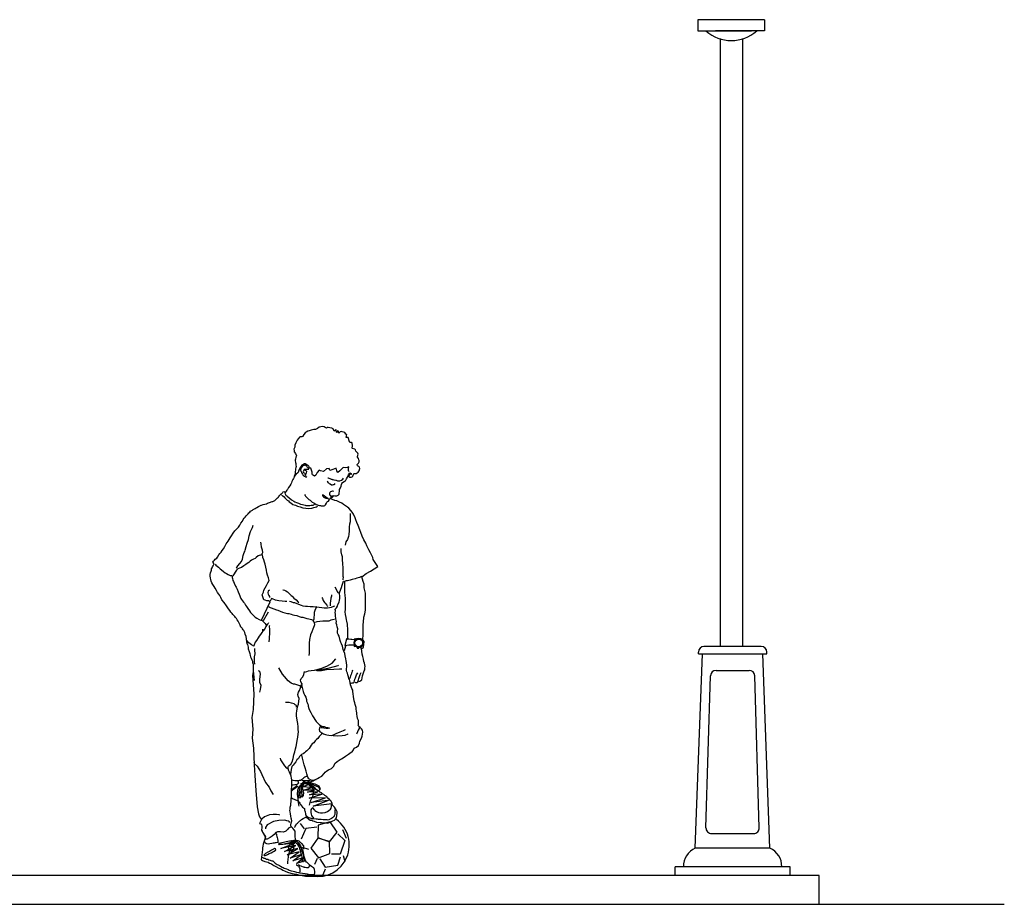
# Model space of a CAD drawing. Units: millimetres. Extents: x 222.7 to 239.1, y 154.4 to 164.4.
# Drawn here: x 235.6 to 239.1, y 156.1 to 159.2 of the extents above; entities that cross this region are included whole.
import ezdxf

# ---------------------------------------------------------------- set-up
doc = ezdxf.new("R2010")
doc.units = ezdxf.units.MM
doc.header["$LTSCALE"] = 0.005
for name, color, linetype in [('MURO', 6, 'Continuous'), ('niño', 7, 'Continuous'), ('OBJETOS', 7, 'Continuous')]:
    doc.layers.add(name, color=color, linetype=linetype)

# ---------------------------------------------------------------- blocks, each defined once
blk = doc.blocks.new('FIGDCHIL')
at = {"linetype": 'Continuous'}
for points in [[(0.1597, 0.6183), (0.1619, 0.6191), (0.1651, 0.6207), (0.1688, 0.6228), (0.1712, 0.6355), (0.1745, 0.6457), (0.1765, 0.6513), (0.178, 0.655), (0.1786, 0.6612), (0.1791, 0.6654), (0.1782, 0.6707), (0.1771, 0.6765), (0.1756, 0.681), (0.1737, 0.6886), (0.1715, 0.6972), (0.1698, 0.705), (0.169, 0.7142), (0.1682, 0.7221), (0.1737, 0.7267), (0.1766, 0.7454), (0.172, 0.7505), (0.1717, 0.7552), (0.1726, 0.7623), (0.173, 0.7696), (0.1732, 0.7771), (0.1733, 0.7896), (0.173, 0.7989), (0.174, 0.8062), (0.1754, 0.822), (0.1787, 0.8324), (0.1804, 0.8446), (0.18, 0.8527), (0.1801, 0.8644), (0.1799, 0.8758), (0.1805, 0.8865), (0.18, 0.8987), (0.1765, 0.9154), (0.1757, 0.9268), (0.1735, 0.9354), (0.1684, 0.9496), (0.1821, 0.9602), (0.1964, 0.9683), (0.2195, 0.9825), (0.2048, 1.0047), (0.2033, 1.0119), (0.1979, 1.0222), (0.1966, 1.0261), (0.1912, 1.0362), (0.1849, 1.0483), (0.181, 1.0567), (0.1748, 1.0679), (0.1699, 1.0796), (0.1655, 1.0908), (0.1621, 1.0991), (0.1571, 1.1134), (0.153, 1.1224), (0.1502, 1.1307), (0.1481, 1.1376), (0.1423, 1.1488), (0.138, 1.1553), (0.1341, 1.1607), (0.1271, 1.1685), (0.1235, 1.1715), (0.1108, 1.1793), (0.1051, 1.1837), (0.0976, 1.1869), (0.0898, 1.1911), (0.0829, 1.1925), (0.0758, 1.1954), (0.0692, 1.1978), (0.0697, 1.2007), (0.0716, 1.2017), (0.0739, 1.2021), (0.0759, 1.203), (0.0777, 1.2053), (0.0792, 1.2081), (0.0826, 1.2072), (0.0855, 1.207), (0.0892, 1.2071), (0.0915, 1.2084), (0.094, 1.2097), (0.0964, 1.2125), (0.0968, 1.2163), (0.0974, 1.2205), (0.0978, 1.2234), (0.0984, 1.2274), (0.1012, 1.2325), (0.1028, 1.2381), (0.1041, 1.2429), (0.1066, 1.2479), (0.1069, 1.2501), (0.109, 1.2483), (0.1084, 1.2509), (0.1097, 1.2508), (0.114, 1.2542), (0.1171, 1.2545), (0.1181, 1.2565), (0.1205, 1.2609), (0.123, 1.2668), (0.1266, 1.2733), (0.1302, 1.28), (0.1351, 1.2778), (0.1346, 1.2751), (0.1309, 1.2754), (0.1295, 1.2733), (0.128, 1.2701), (0.1273, 1.2677), (0.1296, 1.2661), (0.1344, 1.2662), (0.1385, 1.2674), (0.1405, 1.27), (0.1439, 1.2776), (0.1505, 1.2779), (0.1576, 1.2824), (0.1606, 1.2868), (0.1629, 1.2938), (0.1616, 1.2982), (0.1588, 1.3004), (0.1549, 1.302), (0.1541, 1.3061), (0.1584, 1.3113), (0.16, 1.315), (0.1606, 1.3192), (0.159, 1.3219), (0.1581, 1.3258), (0.1553, 1.3302), (0.1547, 1.3298), (0.1547, 1.332), (0.1575, 1.339), (0.1563, 1.3429), (0.1532, 1.3457), (0.1501, 1.3485), (0.1484, 1.353), (0.1463, 1.3551), (0.1388, 1.3575), (0.1383, 1.3584), (0.139, 1.3657), (0.138, 1.3758), (0.1357, 1.3764), (0.1304, 1.3769), (0.1298, 1.3788), (0.1259, 1.3922), (0.1223, 1.3926), (0.1188, 1.3927), (0.1206, 1.3973), (0.1213, 1.402), (0.1175, 1.4028), (0.1151, 1.4085), (0.1102, 1.4096), (0.1066, 1.4107), (0.1034, 1.4115), (0.1004, 1.4102), (0.0955, 1.4063), (0.0943, 1.4124), (0.0916, 1.4134), (0.0899, 1.4076), (0.0886, 1.4099), (0.086, 1.4172), (0.0809, 1.4126), (0.0778, 1.4201), (0.0758, 1.4212), (0.0739, 1.422), (0.0675, 1.4232), (0.0617, 1.424), (0.0601, 1.4237), (0.0567, 1.4221), (0.0526, 1.424), (0.0489, 1.4259), (0.0447, 1.4271), (0.0387, 1.4266), (0.0336, 1.4246), (0.0285, 1.4207), (0.0217, 1.4175), (0.0168, 1.4172), (0.0079, 1.4158), (0.0015, 1.4139), (-0.0028, 1.4125), (-0.0074, 1.4093), (-0.0115, 1.4072), (-0.0155, 1.4022), (-0.0175, 1.3983), (-0.0182, 1.395), (-0.0184, 1.3949), (-0.0188, 1.3953), (-0.0217, 1.3947), (-0.0241, 1.3947), (-0.0265, 1.3941), (-0.0288, 1.393), (-0.031, 1.3902), (-0.0328, 1.3883), (-0.036, 1.3834), (-0.0384, 1.3801), (-0.0412, 1.3751), (-0.044, 1.3676), (-0.0439, 1.3618), (-0.0467, 1.3557), (-0.0463, 1.3508), (-0.0456, 1.3467), (-0.0417, 1.3418), (-0.0391, 1.3345), (-0.041, 1.3303), (-0.0413, 1.3235), (-0.0426, 1.3205), (-0.0413, 1.312), (-0.0409, 1.3107), (-0.0411, 1.3044), (-0.0401, 1.3005), (-0.0407, 1.2973), (-0.0419, 1.2931), (-0.0418, 1.2891), (-0.0428, 1.284), (-0.043, 1.2786), (-0.0444, 1.2743), (-0.0455, 1.2687), (-0.0457, 1.2661), (-0.0477, 1.2626), (-0.0498, 1.2592), (-0.0519, 1.2548), (-0.0531, 1.253), (-0.0549, 1.2488), (-0.0566, 1.2445), (-0.0601, 1.2389), (-0.0636, 1.2334), (-0.0652, 1.2313), (-0.0677, 1.2273), (-0.0693, 1.2254), (-0.0711, 1.2222), (-0.0728, 1.2199), (-0.0736, 1.2181)], [(-0.0269, 1.2976), (-0.0308, 1.2886), (-0.0337, 1.2814), (-0.0403, 1.2747), (-0.0455, 1.2683)], [(0.001, 1.296), (0.0011, 1.2978), (0.0012, 1.2989), (0.0001, 1.3017), (-0.0012, 1.3036), (-0.0034, 1.3043), (-0.006, 1.3063), (-0.0076, 1.307), (-0.0104, 1.3086), (-0.0126, 1.3086), (-0.015, 1.3082), (-0.0169, 1.307), (-0.0194, 1.3059), (-0.0217, 1.3041), (-0.0241, 1.3015), (-0.0265, 1.296), (-0.0286, 1.2917), (-0.0293, 1.2886)], [(-0.0005, 1.2896), (-0.0004, 1.2914), (-0.0004, 1.2926), (-0.0006, 1.2936), (-0.0022, 1.2957), (-0.0033, 1.2971), (-0.0045, 1.2987), (-0.006, 1.3012), (-0.0076, 1.3027), (-0.0106, 1.3041), (-0.0126, 1.3041), (-0.0146, 1.3038), (-0.0165, 1.303), (-0.0177, 1.3024), (-0.0192, 1.3012), (-0.0204, 1.2996), (-0.0219, 1.2974), (-0.0226, 1.2961), (-0.024, 1.2941), (-0.0251, 1.293), (-0.0261, 1.2901), (-0.0258, 1.2886), (-0.0256, 1.2884), (-0.0254, 1.2881), (-0.0251, 1.2865), (-0.0247, 1.2851), (-0.0232, 1.2829), (-0.0228, 1.2811), (-0.0221, 1.2805), (-0.0213, 1.2796), (-0.0198, 1.2763), (-0.0185, 1.274), (-0.0177, 1.2722), (-0.0166, 1.2715), (-0.0145, 1.2695), (-0.013, 1.2692), (-0.0114, 1.269), (-0.0097, 1.2671), (-0.0073, 1.2666), (-0.0067, 1.2676), (-0.0063, 1.269)], [(-0.0041, 1.2915), (-0.005, 1.2912), (-0.0061, 1.2911), (-0.0083, 1.2909), (-0.0138, 1.2903), (-0.0165, 1.2867), (-0.0172, 1.2833), (-0.0164, 1.2817), (-0.0139, 1.2806), (-0.0131, 1.2793), (-0.0122, 1.2769), (-0.011, 1.2733), (-0.0099, 1.272), (-0.009, 1.2726), (-0.009, 1.2757), (-0.0064, 1.2805), (-0.0055, 1.2839), (-0.0075, 1.2864), (-0.0098, 1.2877), (-0.0131, 1.2885), (-0.0154, 1.2886)], [(0.1281, 1.2844), (0.1275, 1.2848), (0.1268, 1.2879), (0.1261, 1.2938), (0.1274, 1.2991), (0.1225, 1.2966), (0.1175, 1.2962), (0.1121, 1.2973), (0.1085, 1.2965), (0.0993, 1.2863), (0.0923, 1.2809), (0.0896, 1.2869), (0.0878, 1.2951), (0.077, 1.2907), (0.0677, 1.2878), (0.0648, 1.2937), (0.057, 1.2929), (0.0473, 1.2844), (0.0379, 1.286), (0.0333, 1.2887), (0.0273, 1.2812), (0.0223, 1.2727), (0.0185, 1.2697), (0.0153, 1.2716), (0.012, 1.274), (0.0109, 1.2773), (0.0107, 1.2819), (0.0068, 1.2947), (0.0043, 1.2954), (0.0021, 1.2953)], [(0.0834, 1.246), (0.0812, 1.2434), (0.0799, 1.2425), (0.0778, 1.2416), (0.0745, 1.2412), (0.0728, 1.2415), (0.0681, 1.2444), (0.066, 1.2456), (0.0631, 1.2488), (0.061, 1.2513), (0.0586, 1.2536)], [(0.0604, 1.264), (0.0622, 1.2638), (0.0639, 1.2636), (0.067, 1.2619), (0.071, 1.2603), (0.0735, 1.2596), (0.0749, 1.2593), (0.0769, 1.259), (0.08, 1.2583), (0.0858, 1.2568), (0.0872, 1.2565), (0.0913, 1.2551), (0.0942, 1.2546), (0.0953, 1.2545), (0.0971, 1.2546), (0.099, 1.2548), (0.1044, 1.257), (0.1083, 1.2599), (0.1107, 1.263)], [(-0.1946, 0.7352), (-0.196, 0.7424), (-0.1971, 0.7531), (-0.1984, 0.7609), (-0.2011, 0.768), (-0.2022, 0.773), (-0.2058, 0.7793), (-0.2082, 0.7824), (-0.2102, 0.7847), (-0.2114, 0.7865), (-0.2125, 0.7884), (-0.2148, 0.7905), (-0.2177, 0.7964), (-0.2202, 0.8026), (-0.2241, 0.8095), (-0.2268, 0.8135), (-0.2283, 0.8162), (-0.2292, 0.8184), (-0.2321, 0.8214), (-0.2345, 0.8243), (-0.2369, 0.8268), (-0.24, 0.8298), (-0.2405, 0.8305), (-0.243, 0.8335), (-0.2466, 0.8381), (-0.2497, 0.8431), (-0.2543, 0.849), (-0.261, 0.8577), (-0.2687, 0.8691), (-0.2751, 0.8775), (-0.2785, 0.8842), (-0.2822, 0.8912), (-0.2847, 0.895), (-0.2889, 0.9006), (-0.2922, 0.9067), (-0.2964, 0.9143), (-0.3001, 0.9193), (-0.3041, 0.9253), (-0.3072, 0.9313), (-0.3094, 0.9362), (-0.3109, 0.942), (-0.3121, 0.9459), (-0.313, 0.9537), (-0.3126, 0.9579), (-0.3113, 0.9631), (-0.3095, 0.9681), (-0.3086, 0.9714), (-0.3079, 0.9753), (-0.3066, 0.9785), (-0.305, 0.9815), (-0.3029, 0.9849), (-0.3001, 0.9913), (-0.3038, 0.9967), (-0.3016, 0.9996), (-0.2993, 1.003), (-0.2969, 1.0057), (-0.2915, 1.0098), (-0.2895, 1.0124), (-0.2852, 1.0196), (-0.2816, 1.024), (-0.2777, 1.0284), (-0.2747, 1.0337), (-0.2707, 1.0392), (-0.2665, 1.0468), (-0.2616, 1.0547), (-0.2555, 1.0638), (-0.2492, 1.0736), (-0.2452, 1.0807), (-0.2399, 1.0891), (-0.2347, 1.0961), (-0.2282, 1.1021), (-0.2231, 1.1081), (-0.2188, 1.1143), (-0.2148, 1.1202), (-0.2103, 1.1273), (-0.2076, 1.1317), (-0.2045, 1.1364), (-0.2017, 1.1397), (-0.1984, 1.1435), (-0.1946, 1.1476), (-0.1919, 1.1504), (-0.1899, 1.1528), (-0.1864, 1.1552), (-0.1842, 1.1581), (-0.1808, 1.1601), (-0.1783, 1.1619), (-0.1758, 1.1638), (-0.1698, 1.1674), (-0.167, 1.1689), (-0.1647, 1.1706), (-0.1594, 1.1729), (-0.1552, 1.1752), (-0.1507, 1.1775), (-0.1497, 1.1778), (-0.1439, 1.1798), (-0.1395, 1.181), (-0.1342, 1.1823), (-0.1303, 1.1838), (-0.128, 1.185), (-0.1248, 1.1858), (-0.1216, 1.1875), (-0.1188, 1.188), (-0.1159, 1.1887), (-0.1132, 1.1895), (-0.1096, 1.1914), (-0.1075, 1.1926), (-0.1052, 1.1946), (-0.1029, 1.1967), (-0.0996, 1.1997), (-0.0984, 1.2011), (-0.0962, 1.2032), (-0.0954, 1.2038), (-0.0948, 1.2049), (-0.094, 1.2061), (-0.0934, 1.207), (-0.093, 1.2079), (-0.0922, 1.2089), (-0.0912, 1.2096), (-0.0895, 1.211), (-0.0893, 1.2111), (-0.0883, 1.2123), (-0.0873, 1.2134), (-0.0855, 1.2131), (-0.085, 1.2141), (-0.0832, 1.2168), (-0.082, 1.2192), (-0.0812, 1.2203), (-0.0787, 1.2207), (-0.077, 1.2196), (-0.0755, 1.2196), (-0.0741, 1.2195), (-0.0729, 1.2199), (-0.0729, 1.2199)], [(0.079, 1.2213), (0.0775, 1.2216), (0.0753, 1.2216), (0.072, 1.2211), (0.0696, 1.2201), (0.0676, 1.2179), (0.0665, 1.2156), (0.0659, 1.2123), (0.0667, 1.2097), (0.0688, 1.2088)], [(-0.0859, 1.2094), (-0.0823, 1.207), (-0.0781, 1.2042), (-0.0758, 1.2009), (-0.0724, 1.198), (-0.068, 1.1939), (-0.0641, 1.1909), (-0.0617, 1.1885), (-0.0567, 1.1849), (-0.0505, 1.18), (-0.0423, 1.1774), (-0.0357, 1.1747), (-0.0272, 1.1727), (-0.018, 1.1696), (-0.0091, 1.1678), (0.0009, 1.1671), (0.0104, 1.1683), (0.0167, 1.1698), (0.0247, 1.1719), (0.0277, 1.1741)], [(-0.0719, 1.2186), (-0.0725, 1.2186), (-0.074, 1.218), (-0.0754, 1.2157), (-0.0748, 1.2135), (-0.072, 1.2094), (-0.069, 1.2068), (-0.0672, 1.2051), (-0.0628, 1.2017), (-0.055, 1.1946), (-0.0469, 1.1904), (-0.0435, 1.1885), (-0.0387, 1.1863), (-0.0327, 1.1841), (-0.0275, 1.1816), (-0.0259, 1.1807), (-0.0194, 1.1794), (-0.0156, 1.1787), (-0.0107, 1.1777), (-0.0088, 1.177), (-0.0044, 1.1763), (-0.0004, 1.1763), (0.004, 1.1769), (0.0077, 1.1772), (0.0118, 1.1775), (0.0144, 1.178), (0.0164, 1.1788), (0.0182, 1.1802)], [(-0.0129, 1.2117), (-0.0113, 1.2081), (-0.0099, 1.2062), (-0.0077, 1.2042), (-0.0051, 1.2011), (-0.0013, 1.1978), (0.0009, 1.196), (0.0046, 1.1931), (0.0111, 1.1868), (0.0159, 1.1849), (0.0196, 1.1828), (0.0242, 1.1798), (0.0276, 1.1782), (0.0297, 1.1774), (0.0339, 1.1765), (0.0371, 1.176), (0.0395, 1.1756), (0.0444, 1.1753), (0.0496, 1.1757), (0.0513, 1.1765), (0.0531, 1.1787), (0.0564, 1.1842), (0.0579, 1.1874), (0.0587, 1.1884), (0.06, 1.1891), (0.063, 1.1903), (0.0665, 1.1958)], [(0.0663, 1.1954), (0.0649, 1.197), (0.0617, 1.1981), (0.0605, 1.1988), (0.0576, 1.2006), (0.0549, 1.2032), (0.0491, 1.2074), (0.0458, 1.2098), (0.0444, 1.2108), (0.0443, 1.2097), (0.0438, 1.2079), (0.0448, 1.206), (0.0467, 1.2043), (0.0498, 1.2015), (0.0543, 1.2001), (0.0559, 1.1998), (0.0585, 1.2002), (0.0612, 1.2011)], [(0.0688, 1.2088), (0.069, 1.2069), (0.0693, 1.2066), (0.0707, 1.2061), (0.0718, 1.2062), (0.0734, 1.2064), (0.0754, 1.2068), (0.0754, 1.2068), (0.0773, 1.2075)], [(0.1317, 1.1513), (0.1322, 1.1498), (0.1322, 1.1474), (0.1315, 1.1423), (0.1313, 1.1387), (0.1316, 1.1334), (0.1314, 1.125), (0.1294, 1.1169), (0.1286, 1.1091), (0.129, 1.1028), (0.129, 1.096), (0.1274, 1.0844), (0.1268, 1.0779), (0.1233, 1.0686), (0.1182, 1.0609), (0.1161, 1.0505)], [(-0.2298, 0.9773), (-0.2283, 0.9801), (-0.225, 0.9855), (-0.2184, 0.9924), (-0.2133, 0.9991), (-0.2104, 1.0065), (-0.2079, 1.0176), (-0.2043, 1.0276), (-0.2031, 1.0304), (-0.2011, 1.0349), (-0.198, 1.0466), (-0.1956, 1.0568), (-0.1914, 1.0689), (-0.1891, 1.0802), (-0.1846, 1.0944), (-0.1785, 1.1072), (-0.1759, 1.1136)], [(-0.1475, 1.0233), (-0.1474, 1.0238), (-0.1467, 1.0252), (-0.1456, 1.0277), (-0.1463, 1.0343), (-0.1497, 1.0445), (-0.1507, 1.0545), (-0.1514, 1.0604)], [(0.1094, 0.9405), (0.1099, 0.9438), (0.1102, 0.9478), (0.1097, 0.9517), (0.1092, 0.9574), (0.1091, 0.9616), (0.1097, 0.968), (0.1097, 0.9757), (0.1092, 0.9823), (0.1087, 0.9884), (0.1082, 0.9943), (0.1078, 1.0022), (0.1069, 1.0131), (0.1055, 1.0199), (0.1034, 1.0292), (0.1028, 1.0401)], [(-0.1475, 1.022), (-0.1498, 1.0197), (-0.1607, 1.0163), (-0.1663, 1.0117), (-0.1702, 1.0086), (-0.1749, 1.0062), (-0.1814, 1.0032), (-0.1856, 0.9996), (-0.1903, 0.9959), (-0.1949, 0.9925), (-0.1995, 0.9895), (-0.2058, 0.985), (-0.2133, 0.9797), (-0.2197, 0.9775), (-0.2248, 0.9758), (-0.2292, 0.9717), (-0.2333, 0.9652), (-0.2362, 0.9601), (-0.2407, 0.9536), (-0.2427, 0.9516), (-0.2424, 0.9475), (-0.2422, 0.9448), (-0.2408, 0.939), (-0.2391, 0.9358), (-0.2368, 0.9303), (-0.2326, 0.9209), (-0.2306, 0.9176), (-0.2271, 0.9112), (-0.2236, 0.9027), (-0.2208, 0.8952), (-0.2149, 0.8818), (-0.2128, 0.8783), (-0.2064, 0.8695), (-0.204, 0.8662), (-0.2029, 0.8643), (-0.2004, 0.8597), (-0.1976, 0.8557), (-0.1952, 0.8528), (-0.1927, 0.8492), (-0.1882, 0.8424), (-0.1844, 0.8367), (-0.1782, 0.8306), (-0.1729, 0.8251), (-0.1698, 0.8223), (-0.1645, 0.8185), (-0.1571, 0.8145), (-0.1514, 0.8131), (-0.1481, 0.8119), (-0.1402, 0.8046), (-0.1382, 0.8023), (-0.1347, 0.7969)], [(-0.1501, 0.8122), (-0.1222, 0.871), (-0.1275, 0.8741), (-0.1326, 0.8743), (-0.1382, 0.8763), (-0.1423, 0.8775), (-0.1477, 0.8927), (-0.1436, 0.9012), (-0.1418, 0.9073), (-0.1377, 0.9156), (-0.1343, 0.9226), (-0.1298, 0.9307), (-0.1256, 0.9381), (-0.1276, 0.9472), (-0.1307, 0.9555), (-0.1331, 0.9629), (-0.1342, 0.9709), (-0.1363, 0.9807), (-0.1379, 0.9906), (-0.1397, 0.9965), (-0.1421, 1.0044), (-0.1451, 1.0117), (-0.1465, 1.0206)], [(-0.2967, 0.99), (-0.2942, 0.9871), (-0.2907, 0.9839), (-0.2862, 0.9803), (-0.2806, 0.9755), (-0.2763, 0.9719), (-0.2702, 0.9668), (-0.2655, 0.9628), (-0.2613, 0.9607), (-0.256, 0.9578), (-0.2534, 0.9561), (-0.2496, 0.9546), (-0.2456, 0.9547), (-0.2439, 0.9544)], [(0.1677, 0.9509), (0.1648, 0.9486), (0.1615, 0.9482), (0.1574, 0.9467), (0.1531, 0.9455), (0.1476, 0.9435), (0.1383, 0.9412), (0.1316, 0.9391), (0.1231, 0.9374), (0.1185, 0.9372), (0.1168, 0.9368)], [(-0.1248, 0.9076), (-0.1282, 0.9053), (-0.1298, 0.8989), (-0.1283, 0.8948), (-0.1261, 0.8911), (-0.124, 0.8873), (-0.1239, 0.8842)], [(-0.0818, 0.9092), (-0.081, 0.909), (-0.0772, 0.9075), (-0.0723, 0.9053), (-0.0676, 0.9023), (-0.0558, 0.891), (-0.0527, 0.8883), (-0.0466, 0.8819), (-0.0394, 0.8773), (-0.0336, 0.8702), (-0.0316, 0.8678)], [(-0.0546, 0.2485), (-0.0526, 0.2475), (-0.0491, 0.2454), (-0.0463, 0.2441), (-0.0421, 0.2429), (-0.0389, 0.2414), (-0.0349, 0.239), (-0.0306, 0.2348), (-0.0277, 0.2315), (-0.0256, 0.2277), (-0.0229, 0.223), (-0.0191, 0.2196), (-0.0134, 0.2148), (-0.0128, 0.2108), (-0.012, 0.2059), (-0.0116, 0.2057), (-0.0098, 0.1968), (-0.0066, 0.1875), (0.0001, 0.1811), (0.0049, 0.1784), (0.0103, 0.1774), (0.0128, 0.1763), (0.0171, 0.1747), (0.0253, 0.1718), (0.036, 0.1709), (0.0406, 0.1708), (0.0479, 0.1697), (0.0539, 0.1691), (0.0604, 0.1689), (0.0655, 0.1706), (0.0704, 0.1721), (0.0765, 0.1757), (0.0818, 0.1781), (0.0855, 0.1813), (0.0883, 0.185), (0.0905, 0.1997), (0.0901, 0.2046), (0.0872, 0.2103), (0.0847, 0.214), (0.0823, 0.2191), (0.0792, 0.2228), (0.0754, 0.2259), (0.0745, 0.2313), (0.0715, 0.2383), (0.066, 0.2438), (0.061, 0.248), (0.0576, 0.2519), (0.0544, 0.2539), (0.053, 0.2551), (0.0518, 0.2557), (0.0481, 0.2589), (0.0453, 0.2609), (0.0404, 0.2642), (0.0356, 0.2665), (0.0301, 0.2707), (0.0239, 0.2746), (0.0206, 0.2765), (0.0181, 0.2785), (0.0149, 0.2816), (0.0101, 0.288), (0.0058, 0.294), (0.0056, 0.2942), (0.0065, 0.2998), (0.0096, 0.3012), (0.0141, 0.3029), (0.019, 0.3055), (0.0236, 0.308), (0.0281, 0.3104), (0.0329, 0.3132), (0.0376, 0.3155), (0.042, 0.3177), (0.0489, 0.3257), (0.0525, 0.3304), (0.0576, 0.3346), (0.0631, 0.3374), (0.0722, 0.3423), (0.08, 0.3493), (0.0829, 0.3573), (0.0905, 0.3645), (0.0995, 0.3699), (0.1042, 0.3722), (0.1128, 0.3775), (0.1172, 0.3807), (0.126, 0.3876), (0.1353, 0.3936), (0.138, 0.3945), (0.1425, 0.4015), (0.1444, 0.406), (0.1523, 0.4098), (0.158, 0.4149), (0.1614, 0.4226), (0.1622, 0.4289), (0.1672, 0.4378), (0.1698, 0.4442), (0.1714, 0.4512), (0.172, 0.4567), (0.1706, 0.4639), (0.1677, 0.4678), (0.1633, 0.4725), (0.1589, 0.4755), (0.1573, 0.4791), (0.1579, 0.4814), (0.1585, 0.4878), (0.1578, 0.4937), (0.1555, 0.5006), (0.1541, 0.5081), (0.1529, 0.514), (0.1526, 0.5184), (0.1521, 0.5239), (0.1506, 0.5297), (0.1503, 0.5352), (0.1478, 0.5453), (0.1467, 0.5507), (0.1448, 0.5569), (0.1432, 0.5645), (0.1419, 0.5695), (0.1415, 0.58), (0.1404, 0.5855), (0.1397, 0.5905), (0.1371, 0.5958), (0.1353, 0.6022), (0.1331, 0.6078), (0.1318, 0.6152), (0.1309, 0.6206), (0.1291, 0.6242), (0.1275, 0.6274), (0.126, 0.6332), (0.1246, 0.6386), (0.1231, 0.6444), (0.1212, 0.6487), (0.1198, 0.653), (0.1206, 0.6585), (0.1212, 0.6645), (0.1215, 0.6692), (0.1206, 0.6786), (0.1195, 0.6835), (0.1183, 0.6898), (0.1164, 0.6998), (0.1153, 0.7063), (0.1116, 0.714), (0.1095, 0.72), (0.1069, 0.7303), (0.1042, 0.737), (0.1021, 0.7418), (0.0996, 0.7478), (0.0969, 0.7617), (0.0936, 0.7674), (0.0917, 0.7716), (0.0918, 0.7769), (0.0922, 0.7847), (0.0906, 0.7912), (0.0892, 0.7983), (0.0878, 0.8035), (0.0879, 0.8081), (0.0859, 0.8168), (0.0858, 0.8203), (0.0853, 0.8247), (0.0851, 0.8325), (0.084, 0.8353), (0.0853, 0.8434), (0.0838, 0.8465), (0.0845, 0.8479), (0.0868, 0.8503), (0.0888, 0.8522), (0.0913, 0.8568), (0.0931, 0.8623), (0.0941, 0.8635), (0.0968, 0.8707), (0.0974, 0.8747), (0.0991, 0.8826), (0.0987, 0.89), (0.098, 0.8963), (0.0986, 0.9023), (0.1041, 0.9167), (0.1062, 0.9235), (0.1111, 0.936), (0.1134, 0.9361), (0.1138, 0.9329), (0.1135, 0.9285), (0.1137, 0.9203), (0.114, 0.912), (0.1141, 0.9016), (0.1152, 0.8909), (0.1159, 0.8819), (0.116, 0.8734), (0.1155, 0.866), (0.1159, 0.8571), (0.1157, 0.8465), (0.115, 0.8387), (0.1163, 0.8302), (0.1177, 0.8209), (0.1187, 0.8141), (0.1197, 0.8098), (0.1221, 0.7994), (0.1224, 0.7957), (0.1233, 0.7847), (0.1231, 0.7761), (0.1235, 0.7678), (0.1238, 0.7623), (0.1236, 0.7539), (0.1199, 0.7525), (0.1145, 0.7318), (0.1166, 0.7305), (0.1125, 0.7156)], [(0.0954, 0.8981), (0.095, 0.899), (0.0908, 0.905), (0.0879, 0.9102), (0.0839, 0.9176)], [(-0.0692, 0.8717), (-0.0749, 0.8721), (-0.0843, 0.8734), (-0.0945, 0.8743), (-0.1052, 0.8765), (-0.1144, 0.8807), (-0.118, 0.8814), (-0.1221, 0.8725)], [(0.0416, 0.8841), (0.0442, 0.8814), (0.0458, 0.8752), (0.05, 0.8685), (0.0529, 0.8664), (0.0581, 0.8597), (0.0591, 0.8584), (0.061, 0.8568)], [(0.0725, 0.8929), (0.0723, 0.8891), (0.0708, 0.8821), (0.0693, 0.873), (0.0678, 0.8674), (0.068, 0.8598), (0.068, 0.858)], [(-0.1276, 0.8565), (-0.1264, 0.8548), (-0.1225, 0.8533), (-0.1191, 0.8519), (-0.1107, 0.849), (-0.1019, 0.8458), (-0.0976, 0.8441), (-0.0832, 0.8385), (-0.0758, 0.8362), (-0.0717, 0.835), (-0.0668, 0.834), (-0.0628, 0.8333), (-0.0558, 0.8312), (-0.0506, 0.8298), (-0.0454, 0.8289), (-0.038, 0.8269), (-0.0306, 0.8242), (-0.0233, 0.8225), (-0.018, 0.8217), (-0.0124, 0.8205), (-0.006, 0.8182), (0.0002, 0.8167), (0.0088, 0.8146), (0.0131, 0.8122), (0.0167, 0.8123), (0.0168, 0.8136), (0.017, 0.8168), (0.0176, 0.823), (0.0181, 0.8272), (0.0185, 0.8329), (0.019, 0.8381), (0.0204, 0.8448), (0.0227, 0.8493), (0.0253, 0.8533), (0.0268, 0.8556)], [(-0.0604, 0.8726), (-0.0564, 0.8717), (-0.0489, 0.8687), (-0.0453, 0.8684), (-0.0376, 0.8657), (-0.0321, 0.8632), (-0.0233, 0.8597), (-0.0181, 0.8584), (-0.0098, 0.8566), (-0.0034, 0.8565), (0.005, 0.8563), (0.0141, 0.8555), (0.0244, 0.8552), (0.0334, 0.854), (0.0418, 0.8526), (0.0494, 0.8513), (0.0602, 0.8519), (0.0721, 0.8538), (0.0796, 0.8566), (0.0834, 0.8584)], [(-0.1287, 0.8378), (-0.1441, 0.8104)], [(0.0144, 0.8132), (0.0145, 0.809), (0.0173, 0.8047), (0.0187, 0.7977), (0.0175, 0.7941), (0.013, 0.7836), (0.0097, 0.7752), (0.0062, 0.7663), (0.0026, 0.7517), (0.0016, 0.7398), (0.0018, 0.7257), (0.0021, 0.7162), (0.0013, 0.7076), (0.0007, 0.7005)], [(0.022, 0.8061), (0.0267, 0.808), (0.0358, 0.8094), (0.0452, 0.8102), (0.0533, 0.8108), (0.06, 0.8105), (0.0655, 0.811), (0.0718, 0.8137), (0.0759, 0.8148), (0.0805, 0.8155), (0.0825, 0.8158)], [(-0.1279, 0.8045), (-0.1288, 0.8022), (-0.1303, 0.7997), (-0.1335, 0.7954), (-0.1355, 0.7924), (-0.1384, 0.7871), (-0.1412, 0.7834), (-0.1435, 0.7803), (-0.1455, 0.7777), (-0.1489, 0.7731), (-0.1533, 0.767), (-0.157, 0.7618), (-0.1601, 0.7567), (-0.1657, 0.7484), (-0.1693, 0.7425), (-0.1734, 0.7345), (-0.1745, 0.7303)], [(-0.1455, 0.7777), (-0.1454, 0.7791), (-0.1453, 0.781), (-0.1456, 0.7836)], [(-0.1244, 0.7961), (-0.1255, 0.7936), (-0.1248, 0.7834), (-0.1248, 0.7746), (-0.1249, 0.7531), (-0.1263, 0.7443)], [(0.1225, 0.7525), (0.1226, 0.7523), (0.1252, 0.753), (0.128, 0.753), (0.1338, 0.7521), (0.1371, 0.7521), (0.1447, 0.7514), (0.146, 0.7518), (0.1478, 0.7539), (0.1509, 0.7532)], [(0.1718, 0.7505), (0.1697, 0.7531), (0.1684, 0.7525)], [(-0.1946, 0.7352), (-0.1923, 0.727), (-0.1919, 0.7214), (-0.1888, 0.7128), (-0.1866, 0.7072), (-0.1856, 0.7), (-0.1849, 0.6966), (-0.182, 0.6915), (-0.1803, 0.6871), (-0.1785, 0.683), (-0.1787, 0.6782), (-0.1759, 0.6729), (-0.1757, 0.6654), (-0.1762, 0.6554), (-0.1762, 0.649), (-0.178, 0.6372), (-0.1743, 0.5783), (-0.1759, 0.5291), (-0.1802, 0.5035), (-0.177, 0.4663), (-0.1789, 0.4377), (-0.1752, 0.4063), (-0.1734, 0.3532), (-0.1707, 0.3197), (-0.1673, 0.2717), (-0.1634, 0.2204), (-0.1597, 0.1985), (-0.1556, 0.1883), (-0.1496, 0.18)], [(-0.1722, 0.7232), (-0.1716, 0.7177), (-0.1711, 0.706), (-0.1727, 0.6958), (-0.1727, 0.6879), (-0.1727, 0.6804), (-0.1715, 0.6728)], [(0.1169, 0.732), (0.121, 0.7335), (0.1275, 0.7344), (0.1388, 0.734), (0.1439, 0.7338)], [(0.1435, 0.7336), (0.1438, 0.7334), (0.1441, 0.733), (0.1446, 0.7321), (0.1447, 0.7314), (0.1449, 0.7303), (0.1449, 0.73), (0.145, 0.7293), (0.1472, 0.7302)], [(0.1543, 0.7258), (0.154, 0.7239), (0.1592, 0.7238), (0.1596, 0.725)], [(0.1682, 0.7227), (0.1664, 0.7248), (0.1657, 0.7247), (0.1652, 0.7248), (0.1642, 0.725), (0.1634, 0.7253)], [(-0.0129, 0.648), (-0.0059, 0.6498), (-0.0008, 0.6513), (0.0082, 0.6526), (0.0187, 0.6539), (0.0384, 0.6591), (0.0576, 0.6665), (0.0747, 0.6759), (0.0865, 0.6896)], [(-0.0224, 0.5991), (-0.0275, 0.6041), (-0.0345, 0.6064), (-0.0439, 0.6092), (-0.0448, 0.6095), (-0.048, 0.6092), (-0.0555, 0.6123), (-0.0654, 0.6202), (-0.0765, 0.6333), (-0.0828, 0.6413), (-0.0952, 0.6616)], [(0.0236, 0.6532), (0.0356, 0.6555), (0.0434, 0.657), (0.0622, 0.6607), (0.0816, 0.6651), (0.0932, 0.6689), (0.0946, 0.6696)], [(0.0281, 0.6523), (0.0403, 0.6533), (0.0565, 0.6559), (0.0799, 0.6566), (0.0978, 0.6579), (0.105, 0.6578)], [(-0.1717, 0.6209), (-0.1754, 0.6518)], [(-0.1605, 0.653), (-0.1564, 0.6508), (-0.1538, 0.6412), (-0.1564, 0.6252), (-0.1561, 0.6163), (-0.1517, 0.6061), (-0.154, 0.5925), (-0.1565, 0.5843)], [(-0.0206, 0.6089), (-0.021, 0.6108), (-0.0234, 0.6151), (-0.0252, 0.6176), (-0.0255, 0.622), (-0.0234, 0.6273), (-0.0181, 0.6323), (-0.0158, 0.6405), (-0.0139, 0.6452), (-0.0134, 0.6499)], [(0.1388, 0.6538), (0.138, 0.6509), (0.137, 0.6466), (0.1357, 0.6441), (0.1345, 0.64), (0.1332, 0.636), (0.1316, 0.6321), (0.1291, 0.6266)], [(0.131, 0.614), (0.1351, 0.6126), (0.1383, 0.6135), (0.142, 0.614), (0.1443, 0.6155), (0.1453, 0.6202), (0.1467, 0.6252), (0.1482, 0.6299), (0.1523, 0.6391), (0.1556, 0.6455)], [(0.1472, 0.6157), (0.149, 0.6145), (0.1524, 0.6146), (0.1539, 0.615), (0.1563, 0.6173), (0.1583, 0.6228), (0.1597, 0.6278), (0.1616, 0.6339), (0.1639, 0.6406), (0.167, 0.6466)], [(-0.145, 0.1394), (-0.143, 0.1343), (-0.1407, 0.1305), (-0.1372, 0.1253), (-0.1378, 0.1207), (-0.1416, 0.1115), (-0.1442, 0.1016), (-0.1459, 0.0958), (-0.1464, 0.0905), (-0.1468, 0.0845), (-0.1481, 0.0767), (-0.1485, 0.0678), (-0.1501, 0.0604), (-0.1507, 0.0518), (-0.1495, 0.0525), (-0.1465, 0.0504), (-0.1391, 0.047), (-0.1342, 0.046), (-0.129, 0.0441), (-0.1239, 0.0416), (-0.1183, 0.0394), (-0.1134, 0.0363), (-0.1102, 0.0345), (-0.1045, 0.0306), (-0.0951, 0.0256), (-0.0867, 0.0219), (-0.0817, 0.0197), (-0.0766, 0.0172), (-0.072, 0.0151), (-0.0641, 0.012), (-0.0528, 0.0087), (-0.0459, 0.0077), (-0.0383, 0.0062), (-0.0288, 0.0034), (-0.0201, 0.0021), (-0.0103, 0.0007), (-0.0017, -0.0001), (0.0038, 0.0001), (0.0109, 0), (0.0153, 0.0006), (0.0181, 0.0008), (0.0184, 0.0019), (0.0186, 0.0048), (0.0197, 0.0104), (0.0198, 0.0155), (0.0189, 0.0209), (0.0159, 0.0261), (0.0117, 0.0287), (0.0089, 0.0306), (0.0053, 0.0343), (0.0006, 0.0384), (-0.0025, 0.0412), (-0.0052, 0.0434), (-0.0072, 0.045), (-0.0103, 0.0503), (-0.0121, 0.0558), (-0.0144, 0.0625), (-0.0166, 0.0682), (-0.0186, 0.0734), (-0.0203, 0.0788), (-0.0218, 0.0835), (-0.0237, 0.0901), (-0.0267, 0.0957), (-0.0309, 0.1035), (-0.0375, 0.1097), (-0.0416, 0.1162), (-0.0429, 0.1274), (-0.0429, 0.1357), (-0.0433, 0.1425), (-0.0468, 0.1486), (-0.0501, 0.1528), (-0.0535, 0.1554), (-0.0557, 0.1572), (-0.0561, 0.162), (-0.0555, 0.1693), (-0.0543, 0.1729), (-0.0535, 0.1761), (-0.0541, 0.1807), (-0.0552, 0.1839), (-0.0562, 0.1911), (-0.0579, 0.198), (-0.059, 0.2043), (-0.0593, 0.2084), (-0.0591, 0.2133), (-0.0582, 0.2193), (-0.057, 0.2254), (-0.0568, 0.2293), (-0.0558, 0.2376), (-0.0552, 0.2444), (-0.0546, 0.2538), (-0.055, 0.2612), (-0.0547, 0.268), (-0.0544, 0.2751), (-0.0536, 0.2855), (-0.0535, 0.2952), (-0.0538, 0.3045), (-0.0558, 0.318), (-0.0609, 0.3301), (-0.0643, 0.3364), (-0.0654, 0.3476), (-0.064, 0.3493), (-0.0614, 0.3514), (-0.057, 0.3551), (-0.0526, 0.3627), (-0.049, 0.3736), (-0.0469, 0.3852), (-0.0439, 0.3943), (-0.0413, 0.4042), (-0.0396, 0.412), (-0.0373, 0.4228), (-0.036, 0.4312), (-0.0342, 0.4415), (-0.0332, 0.4504), (-0.0325, 0.4584), (-0.0328, 0.4652), (-0.0333, 0.474), (-0.0348, 0.4846), (-0.0367, 0.4948), (-0.0387, 0.509), (-0.0383, 0.517), (-0.0378, 0.5243), (-0.0353, 0.5375), (-0.0327, 0.5458), (-0.0304, 0.5638), (-0.0336, 0.5719), (-0.0343, 0.5769), (-0.0322, 0.584), (-0.0289, 0.5895), (-0.0256, 0.5983), (-0.0227, 0.608), (-0.0212, 0.6027), (-0.0199, 0.5951), (-0.0178, 0.5862), (-0.0151, 0.5796), (-0.012, 0.5734), (-0.0089, 0.5678), (-0.0072, 0.5608), (-0.0064, 0.5559), (-0.0045, 0.5512), (-0.0035, 0.5481), (-0.0021, 0.5439), (-0.0015, 0.5395), (0.0003, 0.5328), (0.003, 0.5266), (0.0069, 0.5193), (0.0087, 0.5156), (0.0121, 0.5095), (0.0159, 0.5028), (0.0195, 0.4974), (0.0237, 0.4915), (0.0287, 0.486), (0.0349, 0.4808), (0.0428, 0.4748), (0.04, 0.4754), (0.0378, 0.4748), (0.0351, 0.4733), (0.0341, 0.4706), (0.0332, 0.4656), (0.0345, 0.4605), (0.0371, 0.4587), (0.0409, 0.4548), (0.0404, 0.4508), (0.0361, 0.4467), (0.0331, 0.4429), (0.0287, 0.4375), (0.0245, 0.4339), (0.0207, 0.43), (0.0159, 0.4237), (0.0116, 0.4198), (0.0079, 0.4162), (0.0044, 0.4107), (0.0012, 0.4058), (-0.0028, 0.4015), (-0.0059, 0.3982), (-0.0102, 0.3945), (-0.0137, 0.3914), (-0.0179, 0.3889), (-0.0227, 0.3858), (-0.0295, 0.3796), (-0.0327, 0.3738), (-0.0327, 0.3736), (-0.0371, 0.3697), (-0.0412, 0.3632), (-0.0463, 0.3562), (-0.0495, 0.3526), (-0.0538, 0.3481), (-0.0555, 0.3391), (-0.0569, 0.3318), (-0.0573, 0.3227), (-0.0577, 0.3196)], [(-0.0382, 0.536), (-0.0383, 0.5413), (-0.0427, 0.544), (-0.0462, 0.5466), (-0.0547, 0.5493), (-0.0617, 0.5509), (-0.0719, 0.5509), (-0.0731, 0.551)], [(0.044, 0.4753), (0.0458, 0.4754), (0.0495, 0.4747), (0.0536, 0.4734), (0.0567, 0.4724), (0.0598, 0.4716), (0.0625, 0.471), (0.064, 0.4704), (0.0654, 0.4701), (0.0665, 0.4697), (0.0617, 0.469), (0.0556, 0.4687), (0.0482, 0.4701), (0.0417, 0.4705), (0.0385, 0.4709)], [(0.1608, 0.4736), (0.1604, 0.4685), (0.1569, 0.4632), (0.1548, 0.4582), (0.1529, 0.4533), (0.1517, 0.4512)], [(0.0419, 0.4547), (0.0419, 0.4546), (0.0444, 0.4535), (0.0469, 0.4522), (0.0502, 0.4506), (0.0536, 0.4497), (0.0578, 0.4485), (0.0644, 0.4478), (0.0775, 0.4469), (0.0909, 0.446), (0.1064, 0.447), (0.1146, 0.4477), (0.1159, 0.4481), (0.1249, 0.4514), (0.1259, 0.4522)], [(0.0726, 0.447), (0.0786, 0.4488), (0.0872, 0.4528), (0.1001, 0.4583), (0.1106, 0.4627), (0.1173, 0.4658)], [(-0.0667, 0.3413), (-0.069, 0.3432), (-0.0757, 0.3508), (-0.0821, 0.3598), (-0.0882, 0.3695), (-0.0892, 0.3751)], [(0.024, 0.3063), (0.0221, 0.3057), (0.0173, 0.3049), (0.0116, 0.3036), (0.0076, 0.3048), (0.0007, 0.3088), (-0.0022, 0.3145), (-0.0055, 0.3246), (-0.0082, 0.3337), (-0.0116, 0.3442), (-0.0141, 0.3532), (-0.0168, 0.3621), (-0.0194, 0.3744), (-0.0214, 0.384)], [(-0.174, 0.3621), (-0.173, 0.3578), (-0.1633, 0.3497), (-0.1527, 0.3322), (-0.1482, 0.3224), (-0.1368, 0.2974), (-0.1257, 0.2825), (-0.12, 0.2708), (-0.1128, 0.2592)], [(-0.0048, 0.317), (-0.0056, 0.317), (-0.0075, 0.3169), (-0.0098, 0.3159), (-0.0121, 0.3144), (-0.0151, 0.3121), (-0.0176, 0.31), (-0.0191, 0.3082), (-0.0226, 0.3054), (-0.0255, 0.304), (-0.0301, 0.3033), (-0.0341, 0.3031), (-0.0395, 0.3029), (-0.0438, 0.3031), (-0.0494, 0.304), (-0.0534, 0.3054)], [(-0.0361, 0.2869), (-0.0416, 0.283), (-0.0434, 0.2811), (-0.0498, 0.2773), (-0.0516, 0.276), (-0.0538, 0.2745)], [(-0.0369, 0.2862), (-0.0355, 0.2858), (-0.0354, 0.2844), (-0.0373, 0.2827), (-0.0403, 0.2804), (-0.0422, 0.279), (-0.0469, 0.2758), (-0.0519, 0.2718), (-0.0535, 0.2702)], [(-0.0351, 0.3024), (-0.0335, 0.3011), (-0.0331, 0.3002), (-0.0331, 0.2988), (-0.0327, 0.2954), (-0.0328, 0.2939), (-0.0354, 0.2919), (-0.0391, 0.2903), (-0.0441, 0.2897), (-0.0496, 0.2894), (-0.0522, 0.2891), (-0.0534, 0.2886)], [(-0.0125, 0.3022), (-0.0129, 0.3021), (-0.0148, 0.3012), (-0.016, 0.2998), (-0.0157, 0.2986), (-0.0141, 0.2976), (-0.013, 0.298), (-0.0107, 0.2999), (-0.0108, 0.3005), (-0.0131, 0.3006), (-0.0145, 0.3002), (-0.0161, 0.2992), (-0.0182, 0.2974), (-0.0198, 0.2957), (-0.0221, 0.2934), (-0.0248, 0.2891), (-0.0267, 0.284), (-0.0286, 0.2758), (-0.0315, 0.267), (-0.0317, 0.2623), (-0.0321, 0.2547), (-0.031, 0.2502), (-0.0269, 0.2491), (-0.0217, 0.2537), (-0.0209, 0.2579), (-0.0222, 0.266), (-0.023, 0.2738), (-0.0215, 0.2817), (-0.0204, 0.2896), (-0.0209, 0.2954), (-0.0168, 0.2997), (-0.0162, 0.3004), (-0.017, 0.2989), (-0.0204, 0.2873), (-0.0202, 0.2814), (-0.0183, 0.2711), (-0.0167, 0.2643), (-0.0175, 0.2558), (-0.0217, 0.2505), (-0.0259, 0.2529), (-0.0282, 0.2607), (-0.0217, 0.276), (-0.0194, 0.2806), (-0.0167, 0.2912), (-0.014, 0.2962), (-0.0134, 0.2973), (-0.0119, 0.2982), (-0.0053, 0.299), (0.0006, 0.2985), (0.0081, 0.2964), (0.0144, 0.2947), (0.0194, 0.2933), (0.0261, 0.2905), (0.0319, 0.2865), (0.0342, 0.2827), (0.0361, 0.2758), (0.0314, 0.2706), (0.029, 0.2715), (0.0235, 0.2753), (0.0195, 0.28), (0.0143, 0.2852), (0.0056, 0.2893), (-0.0005, 0.2913), (-0.0097, 0.2944), (-0.0161, 0.2964), (-0.014, 0.297), (-0.0078, 0.296), (0.0045, 0.2929), (0.0157, 0.2903), (0.0306, 0.2842), (0.0342, 0.2784), (0.0341, 0.273), (0.0305, 0.2707), (0.0214, 0.2759), (0.0134, 0.284), (0.0038, 0.2896), (-0.0106, 0.2927), (-0.0178, 0.2925), (-0.0186, 0.2921), (-0.0251, 0.2896), (-0.0327, 0.2819), (-0.0356, 0.2716), (-0.0368, 0.2608), (-0.0348, 0.2471), (-0.0331, 0.2359), (-0.0324, 0.2266), (-0.0309, 0.222)], [(0.005, 0.2936), (-0.0253, 0.2931), (0.0052, 0.3028), (-0.0218, 0.3043)], [(0.0608, 0.2401), (0.0079, 0.2342), (0.0536, 0.249), (0.0018, 0.2475), (0.0413, 0.2599), (0.0029, 0.2581), (0.0294, 0.2673), (-0.0032, 0.2667), (0.0186, 0.2733), (-0.0151, 0.2731), (0.0102, 0.2818), (-0.0218, 0.2835), (0.0054, 0.2934)], [(-0.0113, 0.2962), (-0.006, 0.2953), (0.0077, 0.2852), (0.0138, 0.2753), (0.0138, 0.2634), (0.0118, 0.2531), (0.0046, 0.2387), (0.002, 0.2253)], [(0.0135, 0.2182), (0.0136, 0.2164), (0.0145, 0.2149), (0.0166, 0.212), (0.0182, 0.2103), (0.02, 0.2082), (0.0244, 0.2053), (0.029, 0.2032), (0.0314, 0.2024), (0.0381, 0.2014), (0.0442, 0.2012), (0.0521, 0.2027), (0.0596, 0.2059), (0.0638, 0.2084), (0.069, 0.2124), (0.0714, 0.2161), (0.0724, 0.2214), (0.0727, 0.2257), (0.0728, 0.2273)], [(0.074, 0.2298), (0.0142, 0.222), (0.0657, 0.2427)], [(-0.0918, 0.1934), (-0.094, 0.1944), (-0.1025, 0.1957), (-0.1127, 0.1964), (-0.124, 0.1947), (-0.14, 0.1882), (-0.1476, 0.1826)], [(-0.0438, 0.1546), (-0.0435, 0.1562), (-0.0426, 0.1593), (-0.0401, 0.1629), (-0.0383, 0.1658), (-0.0355, 0.1685), (-0.0316, 0.1726), (-0.0283, 0.1759), (-0.0262, 0.1772), (-0.0225, 0.1799), (-0.0172, 0.1834), (-0.0132, 0.1857), (-0.009, 0.1872), (-0.006, 0.188)], [(0.0842, 0.212), (0.0842, 0.2108), (0.0835, 0.2095), (0.083, 0.2089), (0.0833, 0.207), (0.0835, 0.2057), (0.0835, 0.2033), (0.0837, 0.202), (0.0836, 0.2), (0.0832, 0.1986), (0.0829, 0.1964), (0.0826, 0.1956), (0.0822, 0.1933), (0.0813, 0.1913), (0.0805, 0.19), (0.0795, 0.1891), (0.0778, 0.1875), (0.0753, 0.1854), (0.0727, 0.1834), (0.0707, 0.1824), (0.0683, 0.1809), (0.0661, 0.1795), (0.0642, 0.1786), (0.064, 0.1786), (0.0623, 0.1784), (0.059, 0.1785), (0.0566, 0.1785), (0.0566, 0.1785), (0.0538, 0.1786), (0.0519, 0.1787), (0.0491, 0.1789), (0.0458, 0.1794), (0.0398, 0.1798), (0.0344, 0.18), (0.0316, 0.1803), (0.0282, 0.1808), (0.0238, 0.1814), (0.0165, 0.182), (0.0113, 0.1825), (0.0053, 0.1841), (0.0014, 0.1856), (-0.0025, 0.1873), (-0.0068, 0.1912), (-0.0092, 0.1956)], [(0.0117, 0.2177), (0.0108, 0.2164), (0.0089, 0.214), (0.0071, 0.2108), (0.0064, 0.2054), (0.0068, 0.2021), (0.0077, 0.1968), (0.0088, 0.193), (0.0111, 0.1895), (0.0139, 0.1871), (0.0164, 0.1852)], [(-0.1496, 0.1804), (-0.1565, 0.1674), (-0.1517, 0.166), (-0.1502, 0.1632), (-0.1486, 0.1584), (-0.1485, 0.1536), (-0.1497, 0.1476), (-0.1488, 0.1442), (-0.1462, 0.1399), (-0.1444, 0.1365), (-0.1424, 0.1339), (-0.1408, 0.1302), (-0.1393, 0.1276), (-0.1383, 0.123), (-0.1379, 0.1197)], [(-0.0607, 0.1707), (-0.0608, 0.1729), (-0.0644, 0.1748), (-0.0688, 0.1761), (-0.0761, 0.1775), (-0.0952, 0.1769), (-0.1119, 0.1733), (-0.1318, 0.1628), (-0.137, 0.1546), (-0.1365, 0.1504)], [(-0.0137, 0.1504), (-0.0263, 0.1678)], [(-0.1482, 0.146), (-0.1451, 0.1379)], [(-0.0569, 0.1553), (-0.0597, 0.1549), (-0.0639, 0.1524), (-0.0676, 0.1487), (-0.0726, 0.1433), (-0.0803, 0.1396), (-0.0894, 0.1408), (-0.0989, 0.1412), (-0.1039, 0.1384), (-0.1098, 0.1322), (-0.1156, 0.1266), (-0.1225, 0.1225), (-0.1337, 0.1163), (-0.1379, 0.1229)], [(-0.1011, 0.1386), (-0.102, 0.1377), (-0.1032, 0.1353), (-0.1025, 0.1326), (-0.1021, 0.1303), (-0.101, 0.1261), (-0.0998, 0.1226), (-0.0987, 0.1186), (-0.0983, 0.1137), (-0.0977, 0.1091), (-0.0968, 0.1067)], [(0.0263, 0.1557), (-0.0092, 0.1511), (-0.024, 0.1179)], [(0.0927, 0.1343), (0.1151, 0.1136), (0.1005, 0.0701), (0.0724, 0.0699)], [(0.12, 0.1198), (0.1089, 0.1468)], [(-0.0976, 0.1068), (-0.0993, 0.1066), (-0.1028, 0.1061), (-0.1061, 0.1056), (-0.1096, 0.1051), (-0.1123, 0.1047), (-0.1165, 0.1041), (-0.1232, 0.1027), (-0.1276, 0.1022), (-0.1329, 0.1025), (-0.1372, 0.1044), (-0.1394, 0.1091), (-0.1398, 0.1101), (-0.14, 0.1111)], [(-0.0508, 0.1117), (-0.0512, 0.112), (-0.0531, 0.1122), (-0.0542, 0.1124), (-0.0566, 0.1116), (-0.061, 0.1112), (-0.0662, 0.1102), (-0.0719, 0.109), (-0.0802, 0.1071), (-0.0852, 0.106), (-0.0895, 0.1054), (-0.0945, 0.1034), (-0.0952, 0.1031), (-0.0957, 0.1022), (-0.096, 0.1014), (-0.0946, 0.101), (-0.0914, 0.1015), (-0.0892, 0.1015), (-0.0862, 0.1015), (-0.0821, 0.1019), (-0.0778, 0.1029), (-0.0734, 0.1036), (-0.0689, 0.1046), (-0.0645, 0.1058), (-0.0599, 0.1069), (-0.0559, 0.108), (-0.0529, 0.1087), (-0.0496, 0.1099), (-0.0496, 0.11), (-0.0513, 0.1088), (-0.0535, 0.107), (-0.0564, 0.1049), (-0.0596, 0.102), (-0.062, 0.0979), (-0.0642, 0.0915), (-0.0637, 0.0865), (-0.0597, 0.0812), (-0.0575, 0.0801), (-0.0555, 0.0801), (-0.0533, 0.0809), (-0.049, 0.0832), (-0.0481, 0.0853), (-0.047, 0.0887), (-0.0464, 0.0936), (-0.047, 0.0989), (-0.048, 0.1022), (-0.0485, 0.1054), (-0.0479, 0.1087), (-0.0494, 0.1098), (-0.0496, 0.1122), (-0.0483, 0.1134), (-0.0466, 0.1143), (-0.0452, 0.1134), (-0.0448, 0.1116), (-0.0467, 0.1097), (-0.0477, 0.1088), (-0.0461, 0.1098), (-0.0449, 0.1115), (-0.0445, 0.112), (-0.0441, 0.1121), (-0.0418, 0.1119), (-0.0396, 0.1113), (-0.0385, 0.1105), (-0.0364, 0.1091), (-0.0345, 0.1076), (-0.0326, 0.1056), (-0.0302, 0.1033), (-0.0284, 0.101), (-0.0282, 0.1008), (-0.028, 0.1), (-0.0258, 0.0962), (-0.0239, 0.0923), (-0.0224, 0.089), (-0.0202, 0.0855), (-0.0182, 0.0802), (-0.0171, 0.0752), (-0.0167, 0.0678), (-0.0159, 0.062), (-0.0155, 0.0564), (-0.0154, 0.048), (-0.0168, 0.046), (-0.0171, 0.0461), (-0.0204, 0.0478), (-0.0198, 0.051), (-0.0207, 0.0572), (-0.0205, 0.0611), (-0.0219, 0.0661), (-0.0236, 0.0716), (-0.0253, 0.0767), (-0.0264, 0.0815), (-0.0278, 0.0866), (-0.0286, 0.0912), (-0.0309, 0.0959), (-0.0343, 0.1004), (-0.0386, 0.1038), (-0.0423, 0.1071), (-0.0452, 0.1096), (-0.0452, 0.1096), (-0.0471, 0.1073), (-0.0489, 0.1032), (-0.0517, 0.0982), (-0.0561, 0.0903), (-0.0592, 0.085), (-0.0621, 0.077), (-0.0636, 0.0692), (-0.0649, 0.062), (-0.0661, 0.0535), (-0.0673, 0.0446), (-0.0677, 0.0394)], [(-0.0116, 0.0493), (-0.0386, 0.0408), (-0.0178, 0.0582), (-0.0502, 0.0484), (-0.0231, 0.0689), (-0.0592, 0.0572), (-0.0304, 0.0772), (-0.0687, 0.0679), (-0.0349, 0.0881), (-0.0766, 0.0781), (-0.0404, 0.0975), (-0.088, 0.0876), (-0.0437, 0.1048), (-0.092, 0.0997)], [(-0.0435, 0.1124), (-0.0425, 0.1127), (-0.0407, 0.1132), (-0.0395, 0.1134), (-0.0391, 0.1134), (-0.0365, 0.1135), (-0.0339, 0.1133), (-0.0314, 0.1124), (-0.0283, 0.1096), (-0.0255, 0.1074), (-0.0236, 0.1048), (-0.0168, 0.0968), (-0.0164, 0.0899), (-0.016, 0.0861)], [(-0.1086, 0.0883), (-0.1087, 0.0882), (-0.1095, 0.0877), (-0.1118, 0.0863), (-0.1141, 0.0849), (-0.1184, 0.0825), (-0.1243, 0.0789), (-0.1298, 0.0759), (-0.1369, 0.0717), (-0.1419, 0.0672), (-0.141, 0.0657), (-0.1402, 0.0656), (-0.1384, 0.0659), (-0.1349, 0.0671), (-0.1307, 0.069), (-0.1256, 0.0716), (-0.1189, 0.0744), (-0.1133, 0.077), (-0.109, 0.0797), (-0.1053, 0.0825), (-0.1045, 0.084), (-0.1054, 0.0864), (-0.1067, 0.0866), (-0.1085, 0.0875)], [(0.0005, 0.0845), (-0.0191, 0.0908)], [(0.11, 0.066), (0.1152, 0.0472)], [(-0.1489, 0.0608), (-0.1456, 0.0595), (-0.1439, 0.0583), (-0.1418, 0.0578), (-0.1395, 0.057), (-0.1374, 0.0564), (-0.1334, 0.0545), (-0.1301, 0.0537), (-0.1259, 0.0524), (-0.1227, 0.0513), (-0.1198, 0.0503), (-0.1166, 0.0493), (-0.1138, 0.0486), (-0.1092, 0.0449), (-0.1062, 0.0416), (-0.1032, 0.039), (-0.0996, 0.0373), (-0.0971, 0.036), (-0.0928, 0.0339), (-0.0893, 0.032), (-0.0843, 0.029), (-0.0807, 0.0275), (-0.0773, 0.026), (-0.0707, 0.0231), (-0.0654, 0.021), (-0.0618, 0.0196), (-0.056, 0.0173), (-0.0492, 0.0159), (-0.0447, 0.0147), (-0.0388, 0.0131), (-0.0319, 0.0114), (-0.0286, 0.0107), (-0.0196, 0.0093), (-0.0111, 0.0083), (-0.0047, 0.0072), (-0.0015, 0.0068), (0.0048, 0.0056), (0.0065, 0.0054), (0.0131, 0.005), (0.0145, 0.005), (0.018, 0.0062), (0.0191, 0.0069)], [(-0.0397, 0.0358), (-0.0388, 0.0357), (-0.0365, 0.035), (-0.0337, 0.0335), (-0.0321, 0.0316), (-0.0308, 0.0298), (-0.0291, 0.0269), (-0.0283, 0.0232), (-0.0285, 0.0186), (-0.0285, 0.0151), (-0.0283, 0.0125)], [(-0.0327, 0.0369), (-0.0321, 0.0365), (-0.0306, 0.0351), (-0.0289, 0.0341), (-0.0253, 0.0326), (-0.0226, 0.0316), (-0.0172, 0.0298), (-0.0152, 0.0293), (-0.0141, 0.029), (-0.0115, 0.0284), (-0.0066, 0.0277), (-0.0037, 0.0274), (-0.0021, 0.0276), (-0.0008, 0.0281), (0.0012, 0.0296), (0.0018, 0.0304), (0.0022, 0.0314), (0.0026, 0.0322), (0.0029, 0.033), (0.0031, 0.0336), (0.0032, 0.0342)], [(0.0273, 0.0567), (0.0181, 0.0376)], [(0.0355, 0.0549), (0.0526, 0.0283), (0.0928, 0.0349), (0.1008, 0.0613)], [(0.0529, 0.0229), (0.0452, 0.0048)]]:
    blk.add_lwpolyline(points, dxfattribs=at)
blk.add_lwpolyline([(-0.1745, 0.7303), (-0.1813, 0.7345), (-0.19, 0.741), (-0.1966, 0.7478)])
for points in [[(0.0286, 0.1228), (0.0658, 0.1089), (0.0904, 0.14), (0.0685, 0.173), (0.0303, 0.1624)], [(0.0657, 0.1101), (0.0286, 0.1207), (0.0071, 0.0887), (0.0309, 0.0584), (0.0671, 0.0716)]]:
    blk.add_lwpolyline(points, close=True, dxfattribs=at)
for radius in [0.0151, 0.0123]:
    blk.add_circle((0.1591, 0.7404), radius, dxfattribs=at)
blk.add_arc((0.0288, 0.0991), 0.1002, 260.2724, 53.8753, dxfattribs=at)
blk = doc.blocks.new('N_balon')
at = {"layer": 'niño'}
blk.add_blockref('FIGDCHIL', (-0.0184, -0.0019), dxfattribs=at)

msp = doc.modelspace()

# ---------------------------------------------------------------- linework, layer by layer
at = {"layer": 'MURO'}
for points in [[(238.4199, 156.2213), (222.6799, 156.2213)], [(238.4199, 156.1213), (238.4199, 156.2213)], [(222.6799, 156.1213), (239.066, 156.1213)]]:
    msp.add_lwpolyline(points, dxfattribs=at)
at = {"layer": 'OBJETOS', "linetype": 'ByBlock'}
for p, q in [((238.2281, 159.2093), (237.996, 159.2093)), ((237.996, 159.2093), (237.996, 159.1705)), ((238.2281, 159.2093), (238.2281, 159.1705)), ((237.996, 159.1705), (238.1661, 159.1705)), ((238.0409, 159.1705), (238.1833, 159.1705)), ((238.2281, 159.1705), (238.058, 159.1705)), ((238.0737, 159.1436), (238.0737, 158.9993)), ((238.1521, 159.1436), (238.1521, 158.9991)), ((238.0737, 158.9993), (238.0737, 157.0213)), ((238.1521, 158.9993), (238.1521, 157.0213)), ((238.2174, 157.0213), (238.0174, 157.0213)), ((237.987, 156.3175), (238.0124, 156.9959)), ((237.9979, 156.9959), (237.9979, 157.0019)), ((237.9979, 156.9959), (238.2369, 156.9959)), ((238.2477, 156.3175), (238.2223, 156.9959)), ((238.2369, 156.9959), (238.2369, 157.0019)), ((238.0243, 156.3887), (238.0401, 156.9193)), ((238.0596, 156.9378), (238.1752, 156.9378)), ((238.2104, 156.3887), (238.1946, 156.9193)), ((238.0438, 156.3684), (238.191, 156.3684)), ((238.2477, 156.3175), (237.987, 156.3175)), ((238.318, 156.2522), (237.9168, 156.2522)), ((237.9168, 156.2213), (237.9168, 156.2522)), ((238.318, 156.2213), (237.9168, 156.2213)), ((238.318, 156.2213), (238.318, 156.2522))]:
    msp.add_line(p, q, dxfattribs=at)
for centre, radius, start, end in [((238.1129, 159.2679), 0.1316, 227.7307, 312.2693), ((238.0174, 157.0019), 0.0195, 90, 180), ((238.2174, 157.0019), 0.0195, 0, 90), ((238.0596, 156.9184), 0.0195, 90, 177.2698), ((238.1752, 156.9184), 0.0195, 2.7302, 90), ((238.0438, 156.3878), 0.0195, 177.2698, 270), ((238.191, 156.3878), 0.0195, 270, 2.7302), ((238.016, 156.2536), 0.0702, 114.3641, 181.1179), ((238.2188, 156.2536), 0.0702, 358.8821, 65.6359)]:
    msp.add_arc(centre, radius, start, end, dxfattribs=at)

# ---------------------------------------------------------------- block references
at = {"layer": 'niño', "xscale": 1.1, "yscale": 1.1, "zscale": 1.1}
msp.add_blockref('N_balon', (236.6573, 156.2214), dxfattribs=at)

doc.saveas('drawing.dxf')
